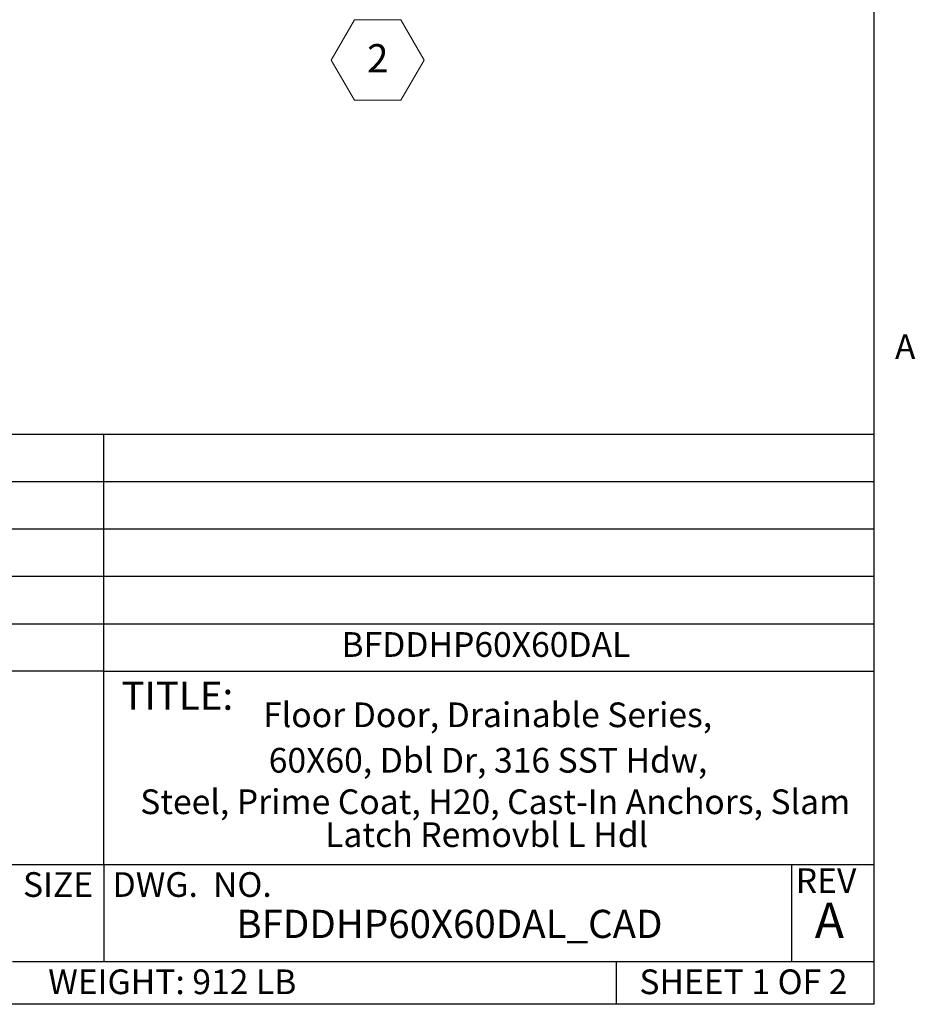
# Model space of a CAD drawing. Units: inches. Extents: x 0.1 to 10.8, y 0.2 to 8.4.
# Drawn here: x 8.1 to 10.8, y 0.4 to 3.3 of the extents above; entities that cross this region are included whole.
import ezdxf

# ---------------------------------------------------------------- set-up
doc = ezdxf.new("R2010")
doc.units = ezdxf.units.IN
doc.header["$MEASUREMENT"] = 0
doc.layers.add('FORMAT', color=7, linetype='Continuous')
doc.styles.add('SLDTEXTSTYLE0', font='ARIAL.TTF', dxfattribs={"width": 0.948})
doc.styles.add('SLDTEXTSTYLE3', font='ARIALBD.TTF', dxfattribs={"width": 0.948})

# ---------------------------------------------------------------- blocks, each defined once
blk = doc.blocks.new('SW_NOTE_11')
at = {"layer": 'FORMAT', "color": 0, "char_height": 0.072917, "attachment_point": 2, "style": 'SLDTEXTSTYLE0'}
for s, insert in [('Steel, Prime Coat, H20, Cast-In Anchors, Slam ', (1.0493, 0.094)), ('Latch Removbl L Hdl', (1.0239, -0.0032))]:
    blk.add_mtext(s, dxfattribs=dict(at, insert=insert))
blk = doc.blocks.new('SW_NOTE_16')
at = {"color": 0, "linetype": 'Continuous', "lineweight": 0}
for p, q in [((-0.0685, -0.1199), (0, -0.0013)), ((0, -0.0013), (0.1369, -0.0013)), ((0.1369, -0.0013), (0.2054, -0.1199)), ((0, -0.2385), (-0.0685, -0.1199)), ((0.2054, -0.1199), (0.1369, -0.2385)), ((0.1369, -0.2385), (0, -0.2385))]:
    blk.add_line(p, q, dxfattribs=at)
at = {"color": 0, "linetype": 'Continuous', "lineweight": 0, "insert": (0.0688, -0.0728), "char_height": 0.0833, "attachment_point": 2, "style": 'SLDTEXTSTYLE0'}
blk.add_mtext('2', dxfattribs=at)

msp = doc.modelspace()

# ---------------------------------------------------------------- linework, layer by layer
at = {"color": 8, "linetype": 'Continuous', "lineweight": 0}
for q in [(10.6299, 8.1921), (0.3299, 0.3921)]:
    msp.add_line((10.6299, 0.3921), q, dxfattribs=at)
at = {"layer": 'FORMAT'}
for q in [(10.6299, 8.1921), (0.3299, 0.3921)]:
    msp.add_line((10.6299, 0.3921), q, dxfattribs=at)
at = {"layer": 'FORMAT', "color": 8}
for p, q in [((6.7627, 2.0759), (10.6299, 2.0759)), ((8.3557, 1.3759), (8.3557, 2.0759)), ((6.7627, 1.9359), (10.6299, 1.9359)), ((6.7627, 1.7959), (10.6299, 1.7959)), ((6.7627, 1.6559), (10.6299, 1.6559)), ((6.7627, 1.5159), (10.6299, 1.5159)), ((8.3557, 1.3759), (6.7627, 1.3759)), ((8.3557, 0.8047), (8.3557, 1.3759)), ((8.3557, 1.3759), (10.6299, 1.3759)), ((6.7627, 0.8047), (10.6299, 0.8047)), ((8.3557, 0.8047), (8.3557, 0.5181)), ((10.3866, 0.8047), (10.3866, 0.5181)), ((8.0854, 0.5181), (10.6299, 0.5181)), ((9.8682, 0.5181), (9.8682, 0.3921))]:
    msp.add_line(p, q, dxfattribs=at)

# ---------------------------------------------------------------- block references
at = {"color": 7, "linetype": 'Continuous', "lineweight": 0}
msp.add_blockref('SW_NOTE_16', (9.0954, 3.2999), dxfattribs=at)
at = {"layer": 'FORMAT'}
msp.add_blockref('SW_NOTE_11', (8.4619, 0.9326), dxfattribs=at)

# ---------------------------------------------------------------- texts
for s, insert, char_height, attachment_point, style in [('A', (10.6917, 2.3703), 0.0729, 1, 'SLDTEXTSTYLE0'), ('BFDDHP60X60DAL', (9.4836, 1.4909), 0.072917, 2, 'SLDTEXTSTYLE3'), ('TITLE:', (8.4075, 1.345), 0.08333, 1, 'SLDTEXTSTYLE0'), ('Floor Door, Drainable Series,', (9.4887, 1.2833), 0.072917, 2, 'SLDTEXTSTYLE0'), ('60X60, Dbl Dr, 316 SST Hdw,', (9.4898, 1.1491), 0.072917, 2, 'SLDTEXTSTYLE0'), ('REV', (10.3987, 0.7938), 0.07292, 1, 'SLDTEXTSTYLE0'), ('SIZE', (8.1165, 0.7822), 0.07292, 1, 'SLDTEXTSTYLE0'), ('DWG.  NO.', (8.3811, 0.7822), 0.07292, 1, 'SLDTEXTSTYLE0'), ('BFDDHP60X60DAL_CAD', (9.3759, 0.6711), 0.083333, 2, 'SLDTEXTSTYLE0'), ('WEIGHT: 912 LB', (8.191, 0.495), 0.072917, 1, 'SLDTEXTSTYLE0'), ('SHEET 1 OF 2', (9.9369, 0.495), 0.072917, 1, 'SLDTEXTSTYLE0')]:
    msp.add_mtext(s, dxfattribs=dict(at, insert=insert, char_height=char_height, attachment_point=attachment_point, style=style))
at = {"layer": 'FORMAT', "color": 7, "insert": (10.4981, 0.6921), "char_height": 0.1042, "attachment_point": 2, "style": 'SLDTEXTSTYLE0'}
msp.add_mtext('A', dxfattribs=at)

doc.saveas('drawing.dxf')
